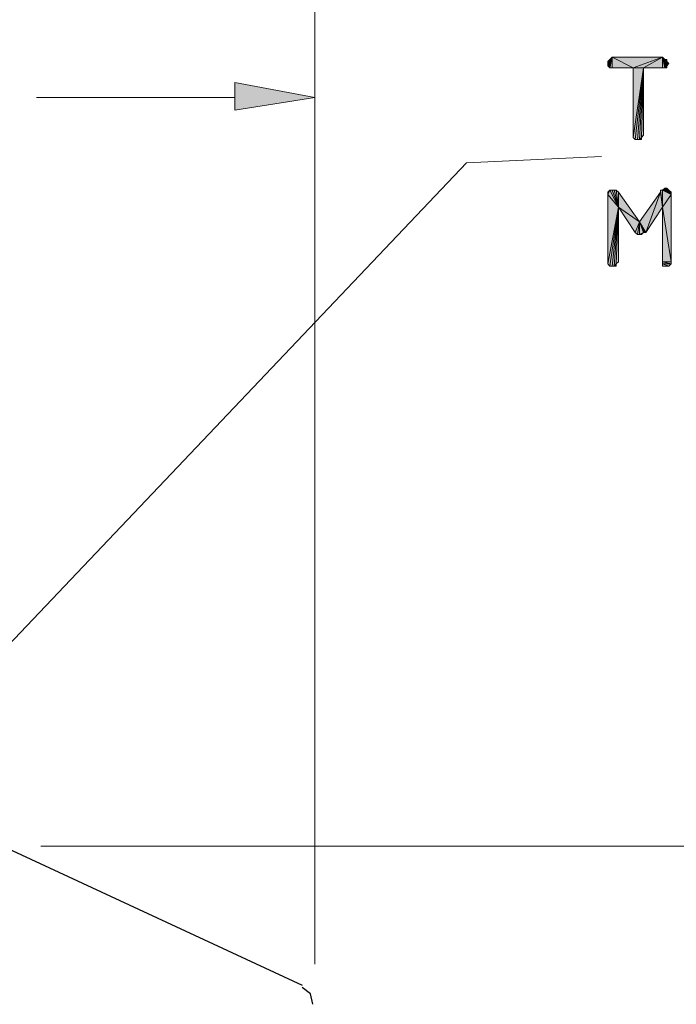
# Model space of a CAD drawing. Units: inches. Extents: x 5 to 292, y -203 to 10.
# Drawn here: x 178 to 198, y -69 to -40 of the extents above; entities that cross this region are included whole.
import ezdxf

# ---------------------------------------------------------------- set-up
doc = ezdxf.new("R2010")
doc.units = ezdxf.units.IN
doc.header["$MEASUREMENT"] = 0
doc.layers.add('Ebene 1', color=7, linetype='Continuous')

# ---------------------------------------------------------------- blocks, each defined once
blk = doc.blocks.new('block 2')
at = {"layer": 'Ebene 1', "true_color": 0x000001}
h = blk.add_hatch(color=178, dxfattribs=at)
h.dxf.hatch_style = 2
h.paths.add_polyline_path([(195.848, -40.894), (195.848, -41.148), (195.912, -40.831)])
h.paths.add_polyline_path([(195.785, -41.085), (195.848, -40.894), (195.848, -41.148)])
h.paths.add_polyline_path([(195.785, -40.957), (195.785, -41.085), (195.848, -40.894)])
h = blk.add_hatch(color=178, dxfattribs=at)
h.dxf.hatch_style = 2
h.paths.add_polyline_path([(195.912, -40.831), (195.912, -41.148), (195.848, -41.148)])
h.paths.add_polyline_path([(196.547, -41.148), (195.912, -40.831), (195.912, -41.148)])
h.paths.add_polyline_path([(197.436, -40.831), (196.547, -41.148), (195.912, -40.831)])
h.paths.add_polyline_path([(196.864, -41.148), (197.436, -40.831), (196.547, -41.148)])
h = blk.add_hatch(color=178, dxfattribs=at)
h.dxf.hatch_style = 2
h.paths.add_polyline_path([(197.436, -41.148), (197.436, -40.831), (197.499, -41.148)])
h.paths.add_polyline_path([(196.864, -41.148), (197.436, -41.148), (197.436, -40.831)])
h = blk.add_hatch(color=178, dxfattribs=at)
h.dxf.hatch_style = 2
h.paths.add_polyline_path([(197.499, -40.894), (197.499, -41.148), (197.563, -40.894)])
h.paths.add_polyline_path([(197.436, -40.831), (197.499, -40.894), (197.499, -41.148)])
h = blk.add_hatch(color=178, dxfattribs=at)
h.dxf.hatch_style = 2
h.paths.add_polyline_path([(197.563, -40.957), (197.499, -41.148), (197.563, -41.148)])
h.paths.add_polyline_path([(197.563, -40.894), (197.563, -40.957), (197.499, -41.148)])
h = blk.add_hatch(color=178, dxfattribs=at)
h.dxf.hatch_style = 2
h.paths.add_polyline_path([(196.547, -43.244), (196.61, -43.307), (196.864, -41.148)])
h = blk.add_hatch(color=178, dxfattribs=at)
h.dxf.hatch_style = 2
h.paths.add_polyline_path([(196.547, -41.148), (196.547, -43.244), (196.864, -41.148)])
edge = h.paths.add_edge_path()
edge.add_spline(control_points=[(196.547, -43.244), (196.547, -43.244), (196.547, -41.148), (196.547, -41.148), (196.547, -41.148), (196.547, -43.244), (196.547, -43.244)], knot_values=[0, 0, 0, 0, 1, 1, 1, 2, 2, 2, 2], degree=3, periodic=1)
h = blk.add_hatch(color=178, dxfattribs=at)
h.dxf.hatch_style = 2
h.paths.add_polyline_path([(196.864, -41.148), (196.674, -43.307), (196.61, -43.307)])
h.paths.add_polyline_path([(196.737, -43.307), (196.864, -41.148), (196.674, -43.307)])
h.paths.add_polyline_path([(196.801, -43.244), (196.737, -43.307), (196.864, -41.148)])
h.paths.add_polyline_path([(196.801, -43.307), (196.801, -43.244), (196.737, -43.307)])
h = blk.add_hatch(color=178, dxfattribs=at)
h.dxf.hatch_style = 2
h.paths.add_polyline_path([(196.801, -43.244), (196.864, -43.18), (196.864, -41.148)])
h = blk.add_hatch(color=178, dxfattribs=at)
h.dxf.hatch_style = 2
h.paths.add_polyline_path([(197.563, -41.085), (197.563, -40.957), (197.626, -41.021)])
h.paths.add_polyline_path([(197.563, -41.148), (197.563, -41.085), (197.563, -40.957)])
h = blk.add_hatch(color=178, dxfattribs=at)
h.dxf.hatch_style = 2
h.paths.add_polyline_path([(184.545, -41.593), (184.545, -42.418), (186.958, -42.037)])
h = blk.add_hatch(color=178, dxfattribs=at)
h.dxf.hatch_style = 2
h.paths.add_polyline_path([(195.848, -44.831), (195.785, -44.958), (195.785, -44.894)])
h.paths.add_polyline_path([(196.102, -45.339), (195.848, -44.831), (195.785, -44.958)])
h.paths.add_polyline_path([(195.912, -44.831), (196.102, -45.339), (195.848, -44.831)])
h = blk.add_hatch(color=178, dxfattribs=at)
h.dxf.hatch_style = 2
h.paths.add_polyline_path([(196.102, -45.339), (195.785, -47.053), (195.785, -44.958)])
h.paths.add_polyline_path([(195.848, -47.117), (196.102, -45.339), (195.785, -47.053)])
h = blk.add_hatch(color=178, dxfattribs=at)
h.dxf.hatch_style = 2
h.paths.add_polyline_path([(196.102, -45.339), (195.975, -44.831), (195.912, -44.831)])
h.paths.add_polyline_path([(196.039, -44.831), (196.102, -45.339), (195.975, -44.831)])
h = blk.add_hatch(color=178, dxfattribs=at)
h.dxf.hatch_style = 2
h.paths.add_polyline_path([(196.102, -45.339), (196.102, -44.894), (196.039, -44.831)])
h.paths.add_polyline_path([(196.737, -45.783), (196.102, -45.339), (196.102, -44.894)])
h.paths.add_polyline_path([(196.61, -46.101), (196.737, -45.783), (196.102, -45.339)])
h = blk.add_hatch(color=178, dxfattribs=at)
h.dxf.hatch_style = 2
h.paths.add_polyline_path([(196.928, -46.101), (197.372, -44.894), (197.436, -45.339)])
h.paths.add_polyline_path([(196.737, -45.783), (196.928, -46.101), (197.372, -44.894)])
h = blk.add_hatch(color=178, dxfattribs=at)
h.dxf.hatch_style = 2
h.paths.add_polyline_path([(197.436, -45.339), (197.436, -44.831), (197.69, -44.958)])
h.paths.add_polyline_path([(197.372, -44.831), (197.436, -45.339), (197.436, -44.831)])
h = blk.add_hatch(color=178, dxfattribs=at)
h.dxf.hatch_style = 2
h.paths.add_polyline_path([(197.372, -44.894), (197.372, -44.831), (197.436, -45.339)])
edge = h.paths.add_edge_path()
edge.add_spline(control_points=[(197.372, -44.831), (197.372, -44.831), (197.372, -44.894), (197.372, -44.894), (197.372, -44.894), (197.372, -44.831), (197.372, -44.831)], knot_values=[0, 0, 0, 0, 1, 1, 1, 2, 2, 2, 2], degree=3, periodic=1)
h = blk.add_hatch(color=178, dxfattribs=at)
h.dxf.hatch_style = 2
h.paths.add_polyline_path([(197.69, -44.958), (197.499, -44.768), (197.436, -44.831)])
h.paths.add_polyline_path([(197.563, -44.768), (197.69, -44.958), (197.499, -44.768)])
h = blk.add_hatch(color=178, dxfattribs=at)
h.dxf.hatch_style = 2
h.paths.add_polyline_path([(197.626, -47.117), (197.499, -47.117), (197.563, -47.117)])
h.paths.add_polyline_path([(197.436, -47.117), (197.626, -47.117), (197.499, -47.117)])
edge = h.paths.add_edge_path()
edge.add_spline(control_points=[(197.626, -47.117), (197.626, -47.117), (197.436, -47.117), (197.436, -47.117), (197.436, -47.117), (197.626, -47.117), (197.626, -47.117)], knot_values=[0, 0, 0, 0, 1, 1, 1, 2, 2, 2, 2], degree=3, periodic=1)
h.paths.add_polyline_path([(197.436, -47.053), (197.626, -47.117), (197.436, -47.117)])
h.paths.add_polyline_path([(197.69, -47.053), (197.436, -47.053), (197.626, -47.117)])
h.paths.add_polyline_path([(197.436, -46.99), (197.69, -47.053), (197.436, -47.053)])
h.paths.add_polyline_path([(197.69, -46.99), (197.436, -46.99), (197.69, -47.053)])
h.paths.add_polyline_path([(197.436, -45.339), (197.69, -46.99), (197.436, -46.99)])
h.paths.add_polyline_path([(197.69, -44.958), (197.436, -45.339), (197.69, -46.99)])
h = blk.add_hatch(color=178, dxfattribs=at)
h.dxf.hatch_style = 2
h.paths.add_polyline_path([(197.69, -44.958), (197.626, -44.831), (197.563, -44.768)])
h.paths.add_polyline_path([(197.69, -44.894), (197.69, -44.958), (197.626, -44.831)])
h = blk.add_hatch(color=178, dxfattribs=at)
h.dxf.hatch_style = 2
h.paths.add_polyline_path([(196.102, -45.339), (195.912, -47.117), (195.848, -47.117)])
h.paths.add_polyline_path([(195.975, -47.117), (196.102, -45.339), (195.912, -47.117)])
h.paths.add_polyline_path([(196.039, -47.053), (195.975, -47.117), (196.102, -45.339)])
h.paths.add_polyline_path([(196.039, -47.117), (196.039, -47.053), (195.975, -47.117)])
h = blk.add_hatch(color=178, dxfattribs=at)
h.dxf.hatch_style = 2
h.paths.add_polyline_path([(196.039, -47.053), (196.102, -45.339), (196.102, -46.99)])
h = blk.add_hatch(color=178, dxfattribs=at)
h.dxf.hatch_style = 2
h.paths.add_polyline_path([(196.674, -46.165), (196.737, -45.783), (196.737, -46.165)])
h.paths.add_polyline_path([(196.61, -46.101), (196.674, -46.165), (196.737, -45.783)])
h = blk.add_hatch(color=178, dxfattribs=at)
h.dxf.hatch_style = 2
h.paths.add_polyline_path([(196.864, -46.101), (196.737, -46.165), (196.737, -45.783)])
h.paths.add_polyline_path([(196.801, -46.165), (196.864, -46.101), (196.737, -46.165)])
h = blk.add_hatch(color=178, dxfattribs=at)
h.dxf.hatch_style = 2
h.paths.add_polyline_path([(196.737, -45.783), (196.864, -46.101), (196.928, -46.101)])
at = {"layer": 'Ebene 1', "color": 178, "lineweight": 13, "true_color": 0x000001}
for points in [[(186.958, -68.136), (186.958, -18.415)], [(186.958, -59.817), (186.958, -40.831)], [(195.785, -41.085), (195.848, -40.894), (195.848, -41.148), (195.785, -41.085)], [(195.785, -40.957), (195.785, -41.085), (195.848, -40.894), (195.785, -40.957)], [(195.912, -40.831), (195.912, -41.148), (195.848, -41.148), (195.912, -40.831)], [(195.848, -40.894), (195.848, -41.148), (195.912, -40.831), (195.848, -40.894)], [(196.547, -41.148), (195.912, -40.831), (195.912, -41.148), (196.547, -41.148)], [(197.436, -40.831), (196.547, -41.148), (195.912, -40.831), (197.436, -40.831)], [(196.864, -41.148), (197.436, -40.831), (196.547, -41.148), (196.864, -41.148)], [(196.864, -41.148), (197.436, -41.148), (197.436, -40.831), (196.864, -41.148)], [(197.436, -40.831), (197.499, -40.894), (197.499, -41.148), (197.436, -40.831)], [(197.436, -41.148), (197.436, -40.831), (197.499, -41.148), (197.436, -41.148)], [(197.563, -40.894), (197.563, -40.957), (197.499, -41.148), (197.563, -40.894)], [(197.499, -40.894), (197.499, -41.148), (197.563, -40.894), (197.499, -40.894)], [(196.547, -43.244), (196.61, -43.307), (196.864, -41.148), (196.547, -43.244)], [(196.547, -41.148), (196.547, -43.244), (196.864, -41.148), (196.547, -41.148)], [(196.864, -41.148), (196.674, -43.307), (196.61, -43.307), (196.864, -41.148)], [(196.737, -43.307), (196.864, -41.148), (196.674, -43.307), (196.737, -43.307)], [(196.801, -43.244), (196.737, -43.307), (196.864, -41.148), (196.801, -43.244)], [(196.801, -43.244), (196.864, -43.18), (196.864, -41.148), (196.801, -43.244)], [(197.563, -40.957), (197.499, -41.148), (197.563, -41.148), (197.563, -40.957)], [(197.563, -41.085), (197.563, -40.957), (197.626, -41.021), (197.563, -41.085)], [(197.563, -41.148), (197.563, -41.085), (197.563, -40.957), (197.563, -41.148)], [(184.545, -41.593), (184.545, -42.418), (186.958, -42.037), (184.545, -41.593)], [(184.545, -42.037), (178.576, -42.037)], [(196.801, -43.307), (196.801, -43.244), (196.737, -43.307), (196.801, -43.307)], [(170.702, -65.913), (191.53, -44.006), (195.594, -43.815)], [(195.848, -44.831), (195.785, -44.958), (195.785, -44.894), (195.848, -44.831)], [(196.102, -45.339), (195.848, -44.831), (195.785, -44.958), (196.102, -45.339)], [(196.102, -45.339), (195.785, -47.053), (195.785, -44.958), (196.102, -45.339)], [(195.912, -44.831), (196.102, -45.339), (195.848, -44.831), (195.912, -44.831)], [(196.102, -45.339), (195.975, -44.831), (195.912, -44.831), (196.102, -45.339)], [(196.039, -44.831), (196.102, -45.339), (195.975, -44.831), (196.039, -44.831)], [(196.102, -45.339), (196.102, -44.894), (196.039, -44.831), (196.102, -45.339)], [(196.737, -45.783), (196.102, -45.339), (196.102, -44.894), (196.737, -45.783)], [(196.737, -45.783), (196.928, -46.101), (197.372, -44.894), (196.737, -45.783)], [(196.928, -46.101), (197.372, -44.894), (197.436, -45.339), (196.928, -46.101)], [(197.372, -44.831), (197.436, -45.339), (197.436, -44.831), (197.372, -44.831)], [(197.372, -44.894), (197.372, -44.831), (197.436, -45.339), (197.372, -44.894)], [(197.69, -44.958), (197.499, -44.768), (197.436, -44.831), (197.69, -44.958)], [(197.436, -45.339), (197.436, -44.831), (197.69, -44.958), (197.436, -45.339)], [(197.69, -44.958), (197.436, -45.339), (197.69, -46.99), (197.69, -44.958)], [(197.563, -44.768), (197.69, -44.958), (197.499, -44.768), (197.563, -44.768)], [(197.69, -44.958), (197.626, -44.831), (197.563, -44.768), (197.69, -44.958)], [(197.69, -44.894), (197.69, -44.958), (197.626, -44.831), (197.69, -44.894)], [(195.848, -47.117), (196.102, -45.339), (195.785, -47.053), (195.848, -47.117)], [(196.102, -45.339), (195.912, -47.117), (195.848, -47.117), (196.102, -45.339)], [(195.975, -47.117), (196.102, -45.339), (195.912, -47.117), (195.975, -47.117)], [(196.039, -47.053), (195.975, -47.117), (196.102, -45.339), (196.039, -47.053)], [(196.039, -47.053), (196.102, -45.339), (196.102, -46.99), (196.039, -47.053)], [(196.61, -46.101), (196.737, -45.783), (196.102, -45.339), (196.61, -46.101)], [(197.436, -45.339), (197.69, -46.99), (197.436, -46.99), (197.436, -45.339)], [(196.61, -46.101), (196.674, -46.165), (196.737, -45.783), (196.61, -46.101)], [(196.674, -46.165), (196.737, -45.783), (196.737, -46.165), (196.674, -46.165)], [(196.864, -46.101), (196.737, -46.165), (196.737, -45.783), (196.864, -46.101)], [(196.737, -45.783), (196.864, -46.101), (196.928, -46.101), (196.737, -45.783)], [(196.801, -46.165), (196.864, -46.101), (196.737, -46.165), (196.801, -46.165)], [(196.039, -47.117), (196.039, -47.053), (195.975, -47.117), (196.039, -47.117)], [(197.436, -46.99), (197.69, -47.053), (197.436, -47.053), (197.436, -46.99)], [(197.69, -46.99), (197.436, -46.99), (197.69, -47.053), (197.69, -46.99)], [(197.436, -47.053), (197.626, -47.117), (197.436, -47.117), (197.436, -47.053)], [(197.69, -47.053), (197.436, -47.053), (197.626, -47.117), (197.69, -47.053)], [(197.436, -47.117), (197.626, -47.117), (197.499, -47.117), (197.436, -47.117)], [(197.626, -47.117), (197.499, -47.117), (197.563, -47.117), (197.626, -47.117)], [(178.703, -64.58), (217.375, -64.58)]]:
    blk.add_lwpolyline(points, dxfattribs=at)
at = {"layer": 'Ebene 1', "lineweight": 0}
for points in [[(195.785, -41.085), (195.848, -40.894), (195.848, -41.148), (195.785, -41.085)], [(195.785, -40.957), (195.785, -41.085), (195.848, -40.894), (195.785, -40.957)], [(195.912, -40.831), (195.912, -41.148), (195.848, -41.148), (195.912, -40.831)], [(195.848, -40.894), (195.848, -41.148), (195.912, -40.831), (195.848, -40.894)], [(196.547, -41.148), (195.912, -40.831), (195.912, -41.148), (196.547, -41.148)], [(197.436, -40.831), (196.547, -41.148), (195.912, -40.831), (197.436, -40.831)], [(196.864, -41.148), (197.436, -40.831), (196.547, -41.148), (196.864, -41.148)], [(196.864, -41.148), (197.436, -41.148), (197.436, -40.831), (196.864, -41.148)], [(197.436, -40.831), (197.499, -40.894), (197.499, -41.148), (197.436, -40.831)], [(197.436, -41.148), (197.436, -40.831), (197.499, -41.148), (197.436, -41.148)], [(197.563, -40.894), (197.563, -40.957), (197.499, -41.148), (197.563, -40.894)], [(197.499, -40.894), (197.499, -41.148), (197.563, -40.894), (197.499, -40.894)], [(196.547, -43.244), (196.61, -43.307), (196.864, -41.148), (196.547, -43.244)], [(196.547, -41.148), (196.547, -43.244), (196.864, -41.148), (196.547, -41.148)], [(196.864, -41.148), (196.674, -43.307), (196.61, -43.307), (196.864, -41.148)], [(196.737, -43.307), (196.864, -41.148), (196.674, -43.307), (196.737, -43.307)], [(196.801, -43.244), (196.737, -43.307), (196.864, -41.148), (196.801, -43.244)], [(196.801, -43.244), (196.864, -43.18), (196.864, -41.148), (196.801, -43.244)], [(197.563, -40.957), (197.499, -41.148), (197.563, -41.148), (197.563, -40.957)], [(197.563, -41.085), (197.563, -40.957), (197.626, -41.021), (197.563, -41.085)], [(197.563, -41.148), (197.563, -41.085), (197.563, -40.957), (197.563, -41.148)], [(184.545, -41.593), (184.545, -42.418), (186.958, -42.037), (184.545, -41.593)], [(196.801, -43.307), (196.801, -43.244), (196.737, -43.307), (196.801, -43.307)], [(195.848, -44.831), (195.785, -44.958), (195.785, -44.894), (195.848, -44.831)], [(196.102, -45.339), (195.848, -44.831), (195.785, -44.958), (196.102, -45.339)], [(196.102, -45.339), (195.785, -47.053), (195.785, -44.958), (196.102, -45.339)], [(195.912, -44.831), (196.102, -45.339), (195.848, -44.831), (195.912, -44.831)], [(196.102, -45.339), (195.975, -44.831), (195.912, -44.831), (196.102, -45.339)], [(196.039, -44.831), (196.102, -45.339), (195.975, -44.831), (196.039, -44.831)], [(196.102, -45.339), (196.102, -44.894), (196.039, -44.831), (196.102, -45.339)], [(196.737, -45.783), (196.102, -45.339), (196.102, -44.894), (196.737, -45.783)], [(196.737, -45.783), (196.928, -46.101), (197.372, -44.894), (196.737, -45.783)], [(196.928, -46.101), (197.372, -44.894), (197.436, -45.339), (196.928, -46.101)], [(197.372, -44.831), (197.436, -45.339), (197.436, -44.831), (197.372, -44.831)], [(197.372, -44.894), (197.372, -44.831), (197.436, -45.339), (197.372, -44.894)], [(197.69, -44.958), (197.499, -44.768), (197.436, -44.831), (197.69, -44.958)], [(197.436, -45.339), (197.436, -44.831), (197.69, -44.958), (197.436, -45.339)], [(197.69, -44.958), (197.436, -45.339), (197.69, -46.99), (197.69, -44.958)], [(197.563, -44.768), (197.69, -44.958), (197.499, -44.768), (197.563, -44.768)], [(197.69, -44.958), (197.626, -44.831), (197.563, -44.768), (197.69, -44.958)], [(197.69, -44.894), (197.69, -44.958), (197.626, -44.831), (197.69, -44.894)], [(195.848, -47.117), (196.102, -45.339), (195.785, -47.053), (195.848, -47.117)], [(196.102, -45.339), (195.912, -47.117), (195.848, -47.117), (196.102, -45.339)], [(195.975, -47.117), (196.102, -45.339), (195.912, -47.117), (195.975, -47.117)], [(196.039, -47.053), (195.975, -47.117), (196.102, -45.339), (196.039, -47.053)], [(196.039, -47.053), (196.102, -45.339), (196.102, -46.99), (196.039, -47.053)], [(196.61, -46.101), (196.737, -45.783), (196.102, -45.339), (196.61, -46.101)], [(197.436, -45.339), (197.69, -46.99), (197.436, -46.99), (197.436, -45.339)], [(196.61, -46.101), (196.674, -46.165), (196.737, -45.783), (196.61, -46.101)], [(196.674, -46.165), (196.737, -45.783), (196.737, -46.165), (196.674, -46.165)], [(196.864, -46.101), (196.737, -46.165), (196.737, -45.783), (196.864, -46.101)], [(196.737, -45.783), (196.864, -46.101), (196.928, -46.101), (196.737, -45.783)], [(196.801, -46.165), (196.864, -46.101), (196.737, -46.165), (196.801, -46.165)], [(196.039, -47.117), (196.039, -47.053), (195.975, -47.117), (196.039, -47.117)], [(197.436, -46.99), (197.69, -47.053), (197.436, -47.053), (197.436, -46.99)], [(197.69, -46.99), (197.436, -46.99), (197.69, -47.053), (197.69, -46.99)], [(197.436, -47.053), (197.626, -47.117), (197.436, -47.117), (197.436, -47.053)], [(197.69, -47.053), (197.436, -47.053), (197.626, -47.117), (197.69, -47.053)], [(197.436, -47.117), (197.626, -47.117), (197.499, -47.117), (197.436, -47.117)], [(197.626, -47.117), (197.499, -47.117), (197.563, -47.117), (197.626, -47.117)]]:
    blk.add_lwpolyline(points, dxfattribs=at)
at = {"layer": 'Ebene 1', "color": 178, "lineweight": 30, "true_color": 0x000001}
for points in [[(177.56, -64.58), (186.577, -68.77)], [(186.895, -69.342), (186.831, -69.024), (186.577, -68.834)]]:
    blk.add_lwpolyline(points, dxfattribs=at)
at = {"layer": 'Ebene 1', "lineweight": 0}
for points in [[(196.547, -43.244), (196.547, -43.244), (196.547, -41.148), (196.547, -41.148), (196.547, -41.148), (196.547, -43.244), (196.547, -43.244)], [(197.372, -44.831), (197.372, -44.831), (197.372, -44.894), (197.372, -44.894), (197.372, -44.894), (197.372, -44.831), (197.372, -44.831)], [(197.626, -47.117), (197.626, -47.117), (197.436, -47.117), (197.436, -47.117), (197.436, -47.117), (197.626, -47.117), (197.626, -47.117)]]:
    blk.add_open_spline(points, degree=3, knots=[0, 0, 0, 0, 1, 1, 1, 2, 2, 2, 2], dxfattribs=at)
at = {"layer": 'Ebene 1', "color": 178, "lineweight": 13, "true_color": 0x000001}
for points in [[(196.547, -43.244), (196.547, -43.244), (196.547, -41.148), (196.547, -41.148), (196.547, -41.148), (196.547, -43.244), (196.547, -43.244)], [(197.372, -44.831), (197.372, -44.831), (197.372, -44.894), (197.372, -44.894), (197.372, -44.894), (197.372, -44.831), (197.372, -44.831)], [(197.626, -47.117), (197.626, -47.117), (197.436, -47.117), (197.436, -47.117), (197.436, -47.117), (197.626, -47.117), (197.626, -47.117)]]:
    blk.add_open_spline(points, degree=3, knots=[0, 0, 0, 0, 1, 1, 1, 2, 2, 2, 2], dxfattribs=at)

msp = doc.modelspace()

# ---------------------------------------------------------------- block references
at = {"layer": 'Ebene 1'}
msp.add_blockref('block 2', (0, 0), dxfattribs=at)

doc.saveas('drawing.dxf')
